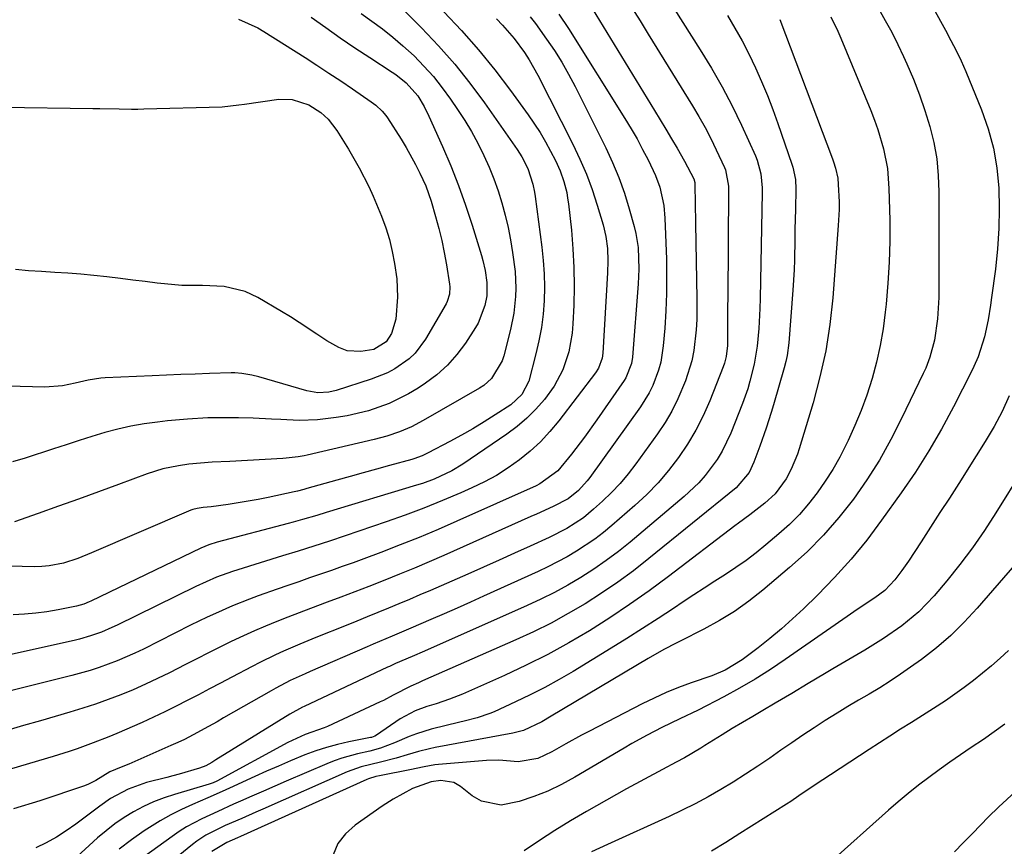
# Model space of a CAD drawing. Units: inches. Extents: x 1880571 to 1885909, y 474959 to 480313.
# Drawn here: x 1882646 to 1882868, y 476326 to 476512 of the extents above; entities that cross this region are included whole.
import ezdxf

# ---------------------------------------------------------------- set-up
doc = ezdxf.new("R2010")
doc.units = ezdxf.units.IN
doc.header["$MEASUREMENT"] = 0
doc.layers.add('7', color=7, linetype='Continuous')
doc.layers.add('8', color=7, linetype='Continuous')

msp = doc.modelspace()

# ---------------------------------------------------------------- linework, layer by layer
at = {"layer": '7', "color": 18}
for points in [[(1882787.94, 476523.51, 2084), (1882799.67, 476504.97, 2084), (1882802.18, 476500.83, 2084), (1882804.58, 476496.62, 2084), (1882806.81, 476492.32, 2084), (1882808.92, 476487.96, 2084), (1882812.09, 476481.08, 2084), (1882812.5, 476480.1, 2084), (1882813.33, 476477.05, 2084), (1882813.62, 476473.88, 2084), (1882813.63, 476472.82, 2084), (1882813.15, 476448.98, 2084), (1882813.08, 476446.73, 2084), (1882812.82, 476442.23, 2084), (1882812.45, 476438.24, 2084), (1882811.82, 476434.15, 2084), (1882810.86, 476430.33, 2084), (1882810.35, 476428.63, 2084), (1882809.16, 476425.29, 2084), (1882806.52, 476418.63, 2084), (1882804.61, 476414.6, 2084), (1882803.45, 476412.69, 2084), (1882800.79, 476409.09, 2084), (1882799.31, 476407.42, 2084), (1882796.06, 476404.35, 2084), (1882783.88, 476394.12, 2084), (1882781.2, 476391.98, 2084), (1882778.47, 476389.93, 2084), (1882775.65, 476388, 2084), (1882772.76, 476386.16, 2084), (1882769.8, 476384.44, 2084), (1882766.8, 476382.79, 2084), (1882763.73, 476381.27, 2084), (1882760.63, 476379.82, 2084), (1882737.56, 476369.56, 2084), (1882734.74, 476368.33, 2084), (1882731, 476366.74, 2084), (1882729.66, 476366.13, 2084), (1882729.21, 476365.93, 2084), (1882710.45, 476357.13, 2084), (1882710.03, 476356.93, 2084), (1882707.16, 476355.36, 2084), (1882690.53, 476345.06, 2084), (1882689.64, 476344.52, 2084), (1882688.27, 476343.76, 2084), (1882686.83, 476343.2, 2084), (1882682.25, 476341.86, 2084), (1882680.85, 476341.48, 2084), (1882679.45, 476341.12, 2084), (1882674.93, 476339.96, 2084), (1882670.73, 476338.49, 2084), (1882666.8, 476336.36, 2084), (1882664.36, 476334.67, 2084), (1882658.98, 476330.6, 2084), (1882656.83, 476329.08, 2084), (1882654.63, 476327.67, 2084), (1882652.33, 476326.41, 2084), (1882649.97, 476325.24, 2084)], [(1882849.87, 476518.52, 2074), (1882854.89, 476509.34, 2074), (1882856.12, 476507.06, 2074), (1882857.32, 476504.77, 2074), (1882858.45, 476502.44, 2074), (1882858.97, 476501.26, 2074), (1882859.48, 476500.07, 2074), (1882863.02, 476491.45, 2074), (1882864.52, 476487.16, 2074), (1882865.73, 476482.8, 2074), (1882866.48, 476478.34, 2074), (1882866.93, 476473.82, 2074), (1882867.03, 476469.25, 2074), (1882866.96, 476464.68, 2074), (1882866.64, 476460.13, 2074), (1882866.16, 476455.58, 2074), (1882865.3, 476449.16, 2074), (1882865.06, 476447.48, 2074), (1882864.5, 476444.14, 2074), (1882863.71, 476440.34, 2074), (1882862.25, 476435.8, 2074), (1882861.29, 476433.62, 2074), (1882860.77, 476432.55, 2074), (1882856.7, 476424.55, 2074), (1882854.01, 476419.56, 2074), (1882851.17, 476414.65, 2074), (1882848.12, 476409.88, 2074), (1882844.93, 476405.19, 2074), (1882840.51, 476399.02, 2074), (1882837.16, 476394.58, 2074), (1882833.65, 476390.27, 2074), (1882829.93, 476386.16, 2074), (1882826.05, 476382.17, 2074), (1882822.9, 476379.1, 2074), (1882820.45, 476376.8, 2074), (1882817.93, 476374.55, 2074), (1882815.34, 476372.41, 2074), (1882812.69, 476370.33, 2074), (1882809.08, 476367.6, 2074), (1882805.3, 476365.31, 2074), (1882802.23, 476364.01, 2074), (1882797.59, 476362.39, 2074), (1882794.77, 476361.34, 2074), (1882791.98, 476360.22, 2074), (1882789.24, 476358.98, 2074), (1882786.54, 476357.67, 2074), (1882774.67, 476351.56, 2074), (1882772.9, 476350.63, 2074), (1882769.39, 476348.71, 2074), (1882766.19, 476346.86, 2074), (1882763.09, 476345.42, 2074), (1882758.66, 476344.64, 2074), (1882754.3, 476345.02, 2074), (1882751.53, 476344.94, 2074), (1882740.68, 476344.04, 2074), (1882739.86, 476343.95, 2074), (1882737.45, 476343.52, 2074), (1882734.25, 476342.83, 2074), (1882727.78, 476341.58, 2074), (1882727.37, 476341.49, 2074), (1882726.55, 476341.31, 2074), (1882724.94, 476340.81, 2074), (1882724.55, 476340.65, 2074), (1882696.06, 476327.81, 2074), (1882695.41, 476327.51, 2074), (1882693.03, 476326.49, 2074), (1882689.62, 476324.48, 2074)], [(1882774.49, 476515.62, 2088), (1882789.36, 476491.28, 2088), (1882791.92, 476487.04, 2088), (1882793.19, 476484.91, 2088), (1882794.45, 476482.78, 2088), (1882796.13, 476479.91, 2088), (1882798.18, 476475.89, 2088), (1882798.42, 476475.04, 2088), (1882798.46, 476474.5, 2088), (1882798.49, 476470.39, 2088), (1882798.55, 476465.93, 2088), (1882798.63, 476461.46, 2088), (1882798.9, 476448.98, 2088), (1882798.85, 476444.26, 2088), (1882798.71, 476441.9, 2088), (1882798.18, 476437.21, 2088), (1882797.73, 476434.91, 2088), (1882796.33, 476430.42, 2088), (1882794.63, 476426.33, 2088), (1882793.28, 476423.61, 2088), (1882791.73, 476421.01, 2088), (1882790.04, 476418.47, 2088), (1882785.16, 476411.73, 2088), (1882783.42, 476409.49, 2088), (1882781.6, 476407.33, 2088), (1882779.65, 476405.28, 2088), (1882777.61, 476403.32, 2088), (1882775.62, 476401.51, 2088), (1882773.32, 476399.61, 2088), (1882769.56, 476397.2, 2088), (1882765.58, 476395.15, 2088), (1882761.32, 476393.19, 2088), (1882757.84, 476391.59, 2088), (1882754.34, 476390.01, 2088), (1882750.83, 476388.45, 2088), (1882747.32, 476386.9, 2088), (1882738.87, 476383.21, 2088), (1882736.51, 476382.2, 2088), (1882734.15, 476381.19, 2088), (1882731.78, 476380.2, 2088), (1882729.4, 476379.22, 2088), (1882727.03, 476378.25, 2088), (1882724.65, 476377.28, 2088), (1882722.27, 476376.32, 2088), (1882719.88, 476375.36, 2088), (1882713.06, 476372.63, 2088), (1882711.23, 476371.88, 2088), (1882709.41, 476371.13, 2088), (1882705.79, 476369.57, 2088), (1882703.99, 476368.75, 2088), (1882700.45, 476367.03, 2088), (1882698.69, 476366.13, 2088), (1882694.09, 476363.7, 2088), (1882691.59, 476362.38, 2088), (1882689.09, 476361.06, 2088), (1882686.59, 476359.74, 2088), (1882684.09, 476358.43, 2088), (1882681.58, 476357.14, 2088), (1882679.05, 476355.88, 2088), (1882676.49, 476354.69, 2088), (1882673.91, 476353.53, 2088), (1882668.19, 476351.04, 2088), (1882666.44, 476350.3, 2088), (1882662.89, 476348.89, 2088), (1882659.31, 476347.59, 2088), (1882657.5, 476346.98, 2088), (1882653.86, 476345.84, 2088), (1882642.43, 476342.46, 2088)], [(1882731.69, 476515.1, 2098), (1882736.89, 476509.89, 2098), (1882740.68, 476505.87, 2098), (1882744.34, 476501.74, 2098), (1882747.77, 476497.42, 2098), (1882751.05, 476492.98, 2098), (1882758.42, 476482.47, 2098), (1882759.47, 476480.84, 2098), (1882760.81, 476478.21, 2098), (1882761.97, 476474.68, 2098), (1882762.34, 476472.86, 2098), (1882762.48, 476471.94, 2098), (1882763.98, 476460.54, 2098), (1882764.3, 476457.52, 2098), (1882764.5, 476454.5, 2098), (1882764.55, 476451.47, 2098), (1882764.48, 476448.44, 2098), (1882764.23, 476445.42, 2098), (1882763.86, 476442.41, 2098), (1882763.31, 476439.44, 2098), (1882762.62, 476436.48, 2098), (1882761, 476430.37, 2098), (1882759.49, 476427.31, 2098), (1882756.97, 476424.99, 2098), (1882753.46, 476422.73, 2098), (1882750.96, 476421.16, 2098), (1882748.43, 476419.64, 2098), (1882745.86, 476418.18, 2098), (1882743.26, 476416.77, 2098), (1882738.34, 476414.17, 2098), (1882737.9, 476413.95, 2098), (1882737, 476413.54, 2098), (1882735.14, 476412.87, 2098), (1882734.67, 476412.74, 2098), (1882729.67, 476411.36, 2098), (1882726.7, 476410.54, 2098), (1882723.72, 476409.72, 2098), (1882720.75, 476408.89, 2098), (1882717.78, 476408.06, 2098), (1882711.03, 476406.17, 2098), (1882710.32, 476405.98, 2098), (1882708.9, 476405.6, 2098), (1882708.18, 476405.43, 2098), (1882702.33, 476404.17, 2098), (1882700.08, 476403.71, 2098), (1882695.56, 476402.92, 2098), (1882693.29, 476402.58, 2098), (1882689.48, 476402.05, 2098), (1882687.64, 476401.88, 2098), (1882686.29, 476401.68, 2098), (1882685.32, 476401.44, 2098), (1882684.86, 476401.28, 2098), (1882684.39, 476401.1, 2098), (1882662.54, 476391.67, 2098), (1882659.41, 476390.43, 2098), (1882656.22, 476389.4, 2098), (1882652.95, 476388.73, 2098), (1882651.29, 476388.59, 2098), (1882649.62, 476388.56, 2098), (1882636.15, 476388.95, 2098)], [(1882741.86, 476513.5, 2096), (1882745.86, 476509.28, 2096), (1882749.72, 476504.94, 2096), (1882753.38, 476500.44, 2096), (1882756.9, 476495.81, 2096), (1882760.87, 476490.33, 2096), (1882763.57, 476486.29, 2096), (1882764.8, 476484.19, 2096), (1882767.02, 476479.99, 2096), (1882768.08, 476477.68, 2096), (1882768.93, 476475.28, 2096), (1882769.56, 476472.81, 2096), (1882769.78, 476471.55, 2096), (1882769.96, 476470.29, 2096), (1882770.61, 476464.35, 2096), (1882770.98, 476460.13, 2096), (1882771.21, 476455.91, 2096), (1882771.25, 476451.68, 2096), (1882771.16, 476447.45, 2096), (1882770.98, 476443.26, 2096), (1882770.8, 476441.13, 2096), (1882770.05, 476436.95, 2096), (1882768.72, 476432.9, 2096), (1882766.73, 476429.18, 2096), (1882764.54, 476426.24, 2096), (1882762.63, 476424.05, 2096), (1882760.6, 476421.99, 2096), (1882758.4, 476420.12, 2096), (1882756.08, 476418.38, 2096), (1882746.18, 476411.63, 2096), (1882743.71, 476410.12, 2096), (1882739.73, 476408.31, 2096), (1882737.05, 476407.34, 2096), (1882735.69, 476406.9, 2096), (1882715.37, 476400.74, 2096), (1882713.25, 476400.11, 2096), (1882710.06, 476399.19, 2096), (1882707.92, 476398.61, 2096), (1882706.85, 476398.32, 2096), (1882690.8, 476394.08, 2096), (1882688.94, 476393.5, 2096), (1882687.14, 476392.74, 2096), (1882662.36, 476380.82, 2096), (1882661.97, 476380.64, 2096), (1882660.77, 476380.15, 2096), (1882659.12, 476379.69, 2096), (1882654.96, 476378.86, 2096), (1882652.46, 476378.43, 2096), (1882649.94, 476378.09, 2096), (1882647.41, 476377.88, 2096), (1882644.87, 476377.76, 2096)], [(1882784.25, 476514.37, 2086), (1882786.09, 476511.43, 2086), (1882787.93, 476508.48, 2086), (1882797.91, 476492.35, 2086), (1882799.35, 476489.93, 2086), (1882800.73, 476487.48, 2086), (1882802.03, 476484.98, 2086), (1882803.27, 476482.46, 2086), (1882805.13, 476478.48, 2086), (1882805.37, 476477.91, 2086), (1882806.04, 476474.28, 2086), (1882806.05, 476473.66, 2086), (1882805.84, 476448.97, 2086), (1882805.83, 476447.2, 2086), (1882805.83, 476445.43, 2086), (1882805.83, 476441.89, 2086), (1882805.8, 476438.35, 2086), (1882805.49, 476435.93, 2086), (1882805.09, 476434.37, 2086), (1882804.82, 476433.6, 2086), (1882801.78, 476425.9, 2086), (1882800.31, 476422.55, 2086), (1882798.68, 476419.29, 2086), (1882796.81, 476416.16, 2086), (1882794.77, 476413.12, 2086), (1882792.52, 476410.24, 2086), (1882790.15, 476407.46, 2086), (1882787.59, 476404.86, 2086), (1882784.92, 476402.36, 2086), (1882779.73, 476397.84, 2086), (1882777.83, 476396.27, 2086), (1882775.89, 476394.78, 2086), (1882771.8, 476392.05, 2086), (1882769.68, 476390.82, 2086), (1882765.33, 476388.53, 2086), (1882763.11, 476387.47, 2086), (1882750.81, 476381.9, 2086), (1882747.86, 476380.57, 2086), (1882744.91, 476379.26, 2086), (1882741.94, 476377.97, 2086), (1882738.98, 476376.69, 2086), (1882734.44, 476374.75, 2086), (1882730.22, 476372.95, 2086), (1882726, 476371.15, 2086), (1882724.6, 476370.54, 2086), (1882711.75, 476364.97, 2086), (1882710.63, 476364.48, 2086), (1882707.3, 476362.93, 2086), (1882704.04, 476361.23, 2086), (1882702.97, 476360.64, 2086), (1882692.28, 476354.51, 2086), (1882690.82, 476353.68, 2086), (1882687.89, 476352.04, 2086), (1882686.41, 476351.24, 2086), (1882683.43, 476349.7, 2086), (1882681.92, 476348.98, 2086), (1882680.39, 476348.29, 2086), (1882670.94, 476344.13, 2086), (1882669.18, 476343.42, 2086), (1882666.63, 476342.41, 2086), (1882663.5, 476340.45, 2086), (1882661.82, 476339.61, 2086), (1882660.94, 476339.27, 2086), (1882650.89, 476335.87, 2086), (1882644.92, 476334.05, 2086)], [(1882839.82, 476514.22, 2076), (1882841.33, 476511.57, 2076), (1882842.79, 476508.89, 2076), (1882844.16, 476506.17, 2076), (1882845.46, 476503.41, 2076), (1882846.22, 476501.75, 2076), (1882847.69, 476498.3, 2076), (1882849.06, 476494.81, 2076), (1882850.28, 476491.27, 2076), (1882851.39, 476487.69, 2076), (1882852.27, 476484.05, 2076), (1882852.94, 476480.39, 2076), (1882853.29, 476476.68, 2076), (1882853.44, 476472.95, 2076), (1882853.38, 476449.18, 2076), (1882853.13, 476444.34, 2076), (1882852.44, 476439.55, 2076), (1882851.4, 476435.73, 2076), (1882850.45, 476433.26, 2076), (1882849.91, 476432.06, 2076), (1882845.03, 476421.91, 2076), (1882842.61, 476417.2, 2076), (1882840.02, 476412.59, 2076), (1882837.18, 476408.13, 2076), (1882834.17, 476403.77, 2076), (1882830.9, 476399.62, 2076), (1882827.44, 476395.64, 2076), (1882823.71, 476391.92, 2076), (1882819.79, 476388.37, 2076), (1882813.78, 476383.29, 2076), (1882810.63, 476380.82, 2076), (1882807.38, 476378.51, 2076), (1882803.97, 476376.43, 2076), (1882800.46, 476374.5, 2076), (1882795.1, 476371.81, 2076), (1882794.2, 476371.35, 2076), (1882791.48, 476369.94, 2076), (1882787.93, 476367.93, 2076), (1882766.09, 476354.9, 2076), (1882763.94, 476353.68, 2076), (1882759.81, 476351.66, 2076), (1882757.45, 476351.06, 2076), (1882739.97, 476347.85, 2076), (1882738.69, 476347.59, 2076), (1882736.16, 476346.95, 2076), (1882733.66, 476346.19, 2076), (1882731.14, 476345.48, 2076), (1882727.58, 476344.59, 2076), (1882723.25, 476343.5, 2076), (1882720.12, 476342.37, 2076), (1882701.14, 476333.98, 2076), (1882699.54, 476333.28, 2076), (1882696.34, 476331.88, 2076), (1882692.64, 476330.27, 2076), (1882688.29, 476328.11, 2076), (1882686.26, 476326.79, 2076), (1882685.29, 476326.05, 2076), (1882673.17, 476316.21, 2076)], [(1882761.37, 476512.38, 2092), (1882762.56, 476510.86, 2092), (1882765.04, 476507.35, 2092), (1882766.79, 476504.77, 2092), (1882768.45, 476502.14, 2092), (1882769.98, 476499.44, 2092), (1882771.44, 476496.69, 2092), (1882778.36, 476482.9, 2092), (1882779.91, 476479.56, 2092), (1882781.34, 476476.16, 2092), (1882782.56, 476472.69, 2092), (1882783.66, 476469.17, 2092), (1882784.77, 476465.18, 2092), (1882785.15, 476463.61, 2092), (1882785.65, 476460.41, 2092), (1882785.81, 476455.54, 2092), (1882785.66, 476452.29, 2092), (1882784.41, 476435.72, 2092), (1882784.2, 476434.33, 2092), (1882782.9, 476431.08, 2092), (1882782.52, 476430.49, 2092), (1882776.38, 476421.65, 2092), (1882773.56, 476417.71, 2092), (1882770.62, 476413.87, 2092), (1882767.55, 476410.15, 2092), (1882763.55, 476407.24, 2092), (1882762.66, 476406.81, 2092), (1882744.85, 476398.84, 2092), (1882740.61, 476396.98, 2092), (1882736.33, 476395.18, 2092), (1882732.03, 476393.46, 2092), (1882727.71, 476391.8, 2092), (1882723.88, 476390.36, 2092), (1882721.45, 476389.47, 2092), (1882719.01, 476388.58, 2092), (1882716.56, 476387.72, 2092), (1882714.11, 476386.87, 2092), (1882711.65, 476386.03, 2092), (1882709.2, 476385.19, 2092), (1882706.75, 476384.34, 2092), (1882704.3, 476383.48, 2092), (1882700.08, 476382, 2092), (1882698.13, 476381.28, 2092), (1882694.26, 476379.75, 2092), (1882690.46, 476378.07, 2092), (1882688.57, 476377.2, 2092), (1882684.84, 476375.38, 2092), (1882674.19, 476370.04, 2092), (1882672.25, 476369.11, 2092), (1882668.31, 476367.39, 2092), (1882664.27, 476365.9, 2092), (1882662.23, 476365.23, 2092), (1882658.08, 476364.07, 2092), (1882631.31, 476357.42, 2092)], [(1882753.75, 476511.89, 2094), (1882755.12, 476510.47, 2094), (1882757.7, 476507.49, 2094), (1882760.04, 476504.32, 2094), (1882761.12, 476502.67, 2094), (1882763.04, 476499.24, 2094), (1882770.94, 476483.67, 2094), (1882772.52, 476480.33, 2094), (1882773.99, 476476.95, 2094), (1882775.27, 476473.5, 2094), (1882776.43, 476470, 2094), (1882777.77, 476465.55, 2094), (1882778.41, 476462.9, 2094), (1882778.75, 476460.19, 2094), (1882778.85, 476457.46, 2094), (1882778.77, 476454.72, 2094), (1882777.69, 476436.68, 2094), (1882777.53, 476435.49, 2094), (1882776.71, 476433.25, 2094), (1882776.06, 476432.24, 2094), (1882767.77, 476421.39, 2094), (1882765.77, 476418.98, 2094), (1882763.66, 476416.7, 2094), (1882761.36, 476414.59, 2094), (1882758.95, 476412.61, 2094), (1882756.39, 476410.81, 2094), (1882753.76, 476409.14, 2094), (1882751.01, 476407.66, 2094), (1882748.19, 476406.3, 2094), (1882745.69, 476405.21, 2094), (1882741.55, 476403.45, 2094), (1882737.37, 476401.76, 2094), (1882733.16, 476400.18, 2094), (1882728.92, 476398.67, 2094), (1882719.65, 476395.49, 2094), (1882716.15, 476394.31, 2094), (1882712.62, 476393.19, 2094), (1882709.09, 476392.09, 2094), (1882705.56, 476391, 2094), (1882695.49, 476387.9, 2094), (1882694.27, 476387.51, 2094), (1882690.66, 476386.19, 2094), (1882688.31, 476385.19, 2094), (1882685.99, 476384.1, 2094), (1882668.28, 476375.41, 2094), (1882667.11, 476374.86, 2094), (1882664.74, 476373.86, 2094), (1882662.31, 476372.98, 2094), (1882659.84, 476372.26, 2094), (1882658.59, 476371.96, 2094), (1882633.11, 476366.31, 2094)], [(1882712.03, 476512.26, 2102), (1882715.28, 476509.93, 2102), (1882718.56, 476507.64, 2102), (1882721.87, 476505.41, 2102), (1882725.21, 476503.2, 2102), (1882730.26, 476499.94, 2102), (1882731.08, 476499.38, 2102), (1882733.41, 476497.53, 2102), (1882736, 476494.55, 2102), (1882737.46, 476492.17, 2102), (1882738.52, 476490.03, 2102), (1882741.59, 476483.17, 2102), (1882743.44, 476478.81, 2102), (1882745.18, 476474.41, 2102), (1882746.76, 476469.95, 2102), (1882748.24, 476465.45, 2102), (1882750.34, 476458.61, 2102), (1882750.65, 476457.49, 2102), (1882751.17, 476455.24, 2102), (1882751.59, 476452.53, 2102), (1882751.58, 476449.58, 2102), (1882751.15, 476447.4, 2102), (1882749.6, 476443.4, 2102), (1882749.02, 476442.41, 2102), (1882746.73, 476438.9, 2102), (1882744.8, 476436.32, 2102), (1882742.69, 476433.92, 2102), (1882740.3, 476431.8, 2102), (1882737.72, 476429.87, 2102), (1882736.07, 476428.78, 2102), (1882733.96, 476427.5, 2102), (1882729.55, 476425.33, 2102), (1882724.9, 476423.69, 2102), (1882720.1, 476422.54, 2102), (1882717.66, 476422.13, 2102), (1882713.41, 476421.62, 2102), (1882709.29, 476421.48, 2102), (1882705.16, 476421.69, 2102), (1882703.09, 476421.81, 2102), (1882698.96, 476422.01, 2102), (1882695.61, 476422.12, 2102), (1882691.03, 476422.12, 2102), (1882688.74, 476422.05, 2102), (1882684.17, 476421.78, 2102), (1882679.61, 476421.38, 2102), (1882677.38, 476421.14, 2102), (1882674.37, 476420.74, 2102), (1882671.39, 476420.23, 2102), (1882668.44, 476419.54, 2102), (1882665.51, 476418.75, 2102), (1882662.6, 476417.86, 2102), (1882659.7, 476416.96, 2102), (1882656.8, 476416.04, 2102), (1882653.91, 476415.11, 2102), (1882647.56, 476413.04, 2102), (1882644.69, 476412.2, 2102)], [(1882805.77, 476512.64, 2082), (1882807.48, 476509.81, 2082), (1882809.11, 476506.94, 2082), (1882810.62, 476504.01, 2082), (1882812.12, 476500.89, 2082), (1882813.49, 476497.8, 2082), (1882814.79, 476494.68, 2082), (1882816, 476491.52, 2082), (1882817.16, 476488.34, 2082), (1882820.31, 476479.22, 2082), (1882820.53, 476478.53, 2082), (1882821.12, 476475.71, 2082), (1882821.22, 476473.55, 2082), (1882821.11, 476469.03, 2082), (1882821, 476464.48, 2082), (1882820.96, 476462.21, 2082), (1882820.86, 476457.66, 2082), (1882820.78, 476455.39, 2082), (1882820.5, 476450.85, 2082), (1882819.61, 476438.99, 2082), (1882819.24, 476436.15, 2082), (1882818.95, 476434.75, 2082), (1882818.59, 476433.36, 2082), (1882816.18, 476425.04, 2082), (1882815.65, 476423.26, 2082), (1882814.52, 476419.73, 2082), (1882813.1, 476415.7, 2082), (1882811.74, 476412.1, 2082), (1882810.71, 476409.77, 2082), (1882807.72, 476406.32, 2082), (1882788.08, 476390.38, 2082), (1882784.6, 476387.67, 2082), (1882781.06, 476385.06, 2082), (1882777.42, 476382.59, 2082), (1882773.71, 476380.22, 2082), (1882769.91, 476378, 2082), (1882766.05, 476375.89, 2082), (1882762.11, 476373.93, 2082), (1882758.12, 476372.08, 2082), (1882737.06, 476362.84, 2082), (1882736.2, 476362.45, 2082), (1882734.48, 476361.66, 2082), (1882730.47, 476359.62, 2082), (1882728.26, 476358.47, 2082), (1882727.51, 476358.12, 2082), (1882715.66, 476352.58, 2082), (1882714.96, 476352.28, 2082), (1882710.62, 476350.77, 2082), (1882706.71, 476348.98, 2082), (1882690.73, 476340.29, 2082), (1882689.9, 476339.89, 2082), (1882689.47, 476339.73, 2082), (1882689.03, 476339.59, 2082), (1882681.24, 476337.3, 2082), (1882678.85, 476336.51, 2082), (1882676.51, 476335.61, 2082), (1882674.23, 476334.55, 2082), (1882672, 476333.39, 2082), (1882669.86, 476332.08, 2082), (1882667.78, 476330.68, 2082), (1882665.8, 476329.14, 2082), (1882663.88, 476327.51, 2082), (1882652.67, 476317.26, 2082)], [(1882829.05, 476512.34, 2078), (1882830.65, 476509.17, 2078), (1882831.36, 476507.54, 2078), (1882838.06, 476491.26, 2078), (1882838.88, 476489.14, 2078), (1882839.64, 476487.01, 2078), (1882840.93, 476482.67, 2078), (1882841.81, 476478.24, 2078), (1882842.17, 476473.73, 2078), (1882842.33, 476466.58, 2078), (1882842.34, 476461.85, 2078), (1882842.23, 476457.13, 2078), (1882841.94, 476452.42, 2078), (1882841.54, 476447.71, 2078), (1882841.35, 476445.9, 2078), (1882840.84, 476442.12, 2078), (1882840.2, 476438.37, 2078), (1882839.35, 476434.65, 2078), (1882838.37, 476430.96, 2078), (1882837.17, 476427.21, 2078), (1882835.92, 476423.74, 2078), (1882834.51, 476420.34, 2078), (1882832.98, 476416.98, 2078), (1882831.07, 476413.23, 2078), (1882829.52, 476410.48, 2078), (1882827.81, 476407.81, 2078), (1882826.01, 476405.2, 2078), (1882824.05, 476402.71, 2078), (1882821.98, 476400.32, 2078), (1882819.74, 476398.09, 2078), (1882817.39, 476395.96, 2078), (1882814.43, 476393.46, 2078), (1882812.23, 476391.69, 2078), (1882809.99, 476389.98, 2078), (1882807.68, 476388.36, 2078), (1882805.32, 476386.8, 2078), (1882802.94, 476385.28, 2078), (1882800.56, 476383.75, 2078), (1882798.2, 476382.2, 2078), (1882795.84, 476380.65, 2078), (1882793.63, 476379.17, 2078), (1882790.15, 476376.88, 2078), (1882786.66, 476374.63, 2078), (1882783.14, 476372.42, 2078), (1882779.61, 476370.23, 2078), (1882771.01, 476365, 2078), (1882767.84, 476363.15, 2078), (1882764.63, 476361.37, 2078), (1882761.36, 476359.71, 2078), (1882758.05, 476358.12, 2078), (1882753.2, 476355.9, 2078), (1882752.27, 476355.51, 2078), (1882749.4, 476354.57, 2078), (1882746.45, 476353.82, 2078), (1882745.47, 476353.58, 2078), (1882739.04, 476351.96, 2078), (1882735.69, 476350.95, 2078), (1882734.05, 476350.33, 2078), (1882730.78, 476348.9, 2078), (1882727.64, 476347.72, 2078), (1882725.21, 476347.06, 2078), (1882722.45, 476346.43, 2078), (1882718.93, 476345.47, 2078), (1882717.21, 476344.86, 2078), (1882715.51, 476344.19, 2078), (1882706.38, 476340.28, 2078), (1882703.8, 476339.16, 2078), (1882701.22, 476338.05, 2078), (1882698.65, 476336.92, 2078), (1882696.07, 476335.78, 2078), (1882694.52, 476335.09, 2078), (1882690.94, 476333.48, 2078), (1882687.38, 476331.83, 2078), (1882683.92, 476330, 2078), (1882682.27, 476328.96, 2078), (1882680.66, 476327.85, 2078), (1882674.23, 476323.15, 2078)], [(1882695.61, 476511.84, 2104), (1882699.97, 476509.91, 2104), (1882701.35, 476509.1, 2104), (1882710.61, 476503.22, 2104), (1882713.31, 476501.48, 2104), (1882715.99, 476499.72, 2104), (1882718.65, 476497.94, 2104), (1882721.3, 476496.13, 2104), (1882725.52, 476493.23, 2104), (1882726.55, 476492.45, 2104), (1882727.98, 476491.13, 2104), (1882728.8, 476490.13, 2104), (1882729.17, 476489.6, 2104), (1882732.25, 476484.84, 2104), (1882733.4, 476482.98, 2104), (1882735.52, 476479.15, 2104), (1882736.49, 476477.19, 2104), (1882737.8, 476474.34, 2104), (1882739.05, 476470.83, 2104), (1882740.03, 476467.45, 2104), (1882740.75, 476464.75, 2104), (1882741.41, 476462.04, 2104), (1882741.97, 476459.3, 2104), (1882742.46, 476456.55, 2104), (1882743.16, 476452.16, 2104), (1882743.22, 476451.59, 2104), (1882743.16, 476449.91, 2104), (1882742.66, 476448.3, 2104), (1882742.4, 476447.79, 2104), (1882737.76, 476439.78, 2104), (1882735.46, 476436.68, 2104)], [(1882642.28, 476492.05, 2106), (1882662.8, 476491.71, 2106), (1882664.4, 476491.7, 2106), (1882668.77, 476491.63, 2106), (1882671.55, 476491.6, 2106), (1882672.94, 476491.61, 2106), (1882674.33, 476491.64, 2106), (1882691.95, 476492.09, 2106), (1882695.73, 476492.56, 2106), (1882696.99, 476492.74, 2106), (1882704.71, 476493.81, 2106), (1882707.73, 476493.79, 2106), (1882711.44, 476492.57, 2106), (1882714.21, 476490.86, 2106), (1882715.81, 476489.36, 2106), (1882717.81, 476486.77, 2106), (1882720.39, 476482.58, 2106), (1882722.78, 476478.4, 2106), (1882724.99, 476474.14, 2106), (1882725.99, 476471.96, 2106), (1882727.85, 476467.48, 2106), (1882728.8, 476464.88, 2106), (1882729.63, 476462.24, 2106), (1882730.28, 476459.56, 2106), (1882730.8, 476456.84, 2106), (1882731.27, 476453.37, 2106), (1882731.45, 476449.29, 2106), (1882731.1, 476444.31, 2106), (1882730.08, 476441.1, 2106), (1882728.93, 476439.18, 2106)], [(1882728.93, 476439.18, 2106), (1882726.09, 476437.5, 2106), (1882723.15, 476437.03, 2106), (1882720.13, 476437.19, 2106), (1882718.2, 476437.89, 2106), (1882715.5, 476439.41, 2106), (1882713.29, 476440.93, 2106), (1882709.33, 476443.55, 2106), (1882707.32, 476444.81, 2106), (1882705.28, 476446.04, 2106), (1882700.01, 476449.15, 2106), (1882697.1, 476450.55, 2106), (1882692.38, 476451.65, 2106), (1882687.52, 476451.89, 2106), (1882682.87, 476451.9, 2106), (1882678.94, 476452.23, 2106), (1882677.33, 476452.42, 2106), (1882674.57, 476452.76, 2106), (1882671.8, 476453.1, 2106), (1882669.03, 476453.44, 2106), (1882665.96, 476453.82, 2106), (1882663.04, 476454.14, 2106), (1882660.11, 476454.42, 2106), (1882657.18, 476454.64, 2106), (1882654.21, 476454.82, 2106), (1882651.25, 476455, 2106), (1882648.3, 476455.2, 2106), (1882645.35, 476455.46, 2106)], [(1882735.46, 476436.68, 2104), (1882734.06, 476435.37, 2104), (1882730.88, 476433.14, 2104), (1882729.17, 476432.21, 2104), (1882725.55, 476430.76, 2104), (1882717.64, 476428.23, 2104), (1882716.01, 476427.84, 2104), (1882713.5, 476427.71, 2104), (1882711.03, 476428.13, 2104), (1882700.18, 476431.31, 2104), (1882698.66, 476431.71, 2104), (1882696.35, 476432.1, 2104), (1882694.78, 476432.2, 2104), (1882694, 476432.2, 2104), (1882689.09, 476432.05, 2104), (1882685.86, 476431.94, 2104), (1882682.62, 476431.82, 2104), (1882679.38, 476431.69, 2104), (1882676.15, 476431.55, 2104), (1882665.58, 476431.08, 2104), (1882664.61, 476431.01, 2104), (1882661.72, 476430.56, 2104), (1882658.85, 476429.91, 2104), (1882655.94, 476429.27, 2104), (1882652.02, 476428.98, 2104), (1882621.35, 476429.8, 2104)], [(1882869.23, 476427.02, 2072), (1882867.66, 476423.5, 2072), (1882865.85, 476420.1, 2072), (1882863.88, 476416.79, 2072), (1882861.84, 476413.51, 2072), (1882857.88, 476407.32, 2072), (1882855.78, 476404.03, 2072), (1882853.66, 476400.75, 2072), (1882851.54, 476397.47, 2072), (1882849.41, 476394.19, 2072), (1882846.58, 476389.84, 2072), (1882845.09, 476387.69, 2072), (1882843.48, 476385.62, 2072), (1882841.23, 476383.21, 2072), (1882838.95, 476381.57, 2072), (1882834.98, 476378.93, 2072), (1882832.72, 476377.38, 2072), (1882818.82, 476367.68, 2072), (1882815.46, 476365.43, 2072), (1882812.03, 476363.26, 2072), (1882808.53, 476361.22, 2072), (1882804.97, 476359.27, 2072), (1882799.21, 476356.26, 2072), (1882795.09, 476354.32, 2072), (1882790.97, 476352.38, 2072), (1882787.7, 476350.66, 2072), (1882784.22, 476348.73, 2072), (1882782.5, 476347.73, 2072), (1882771.41, 476341.17, 2072), (1882768.4, 476339.54, 2072), (1882765.31, 476338.06, 2072), (1882762.13, 476336.82, 2072), (1882758.88, 476335.73, 2072), (1882754.82, 476334.92, 2072), (1882750.34, 476335.8, 2072), (1882748.25, 476337.02, 2072), (1882745.64, 476339.11, 2072), (1882744.14, 476339.98, 2072), (1882741.2, 476340.47, 2072), (1882739.04, 476340.13, 2072), (1882734.81, 476338.65, 2072), (1882730.48, 476336.26, 2072), (1882727.99, 476334.63, 2072), (1882721.91, 476330.4, 2072), (1882719.76, 476328.45, 2072), (1882718.03, 476326.25, 2072), (1882716.92, 476323.69, 2072)], [(1882875.4, 476394.64, 2068), (1882862.06, 476379.24, 2068), (1882859.14, 476376.1, 2068), (1882856.1, 476373.11, 2068), (1882852.85, 476370.34, 2068), (1882849.48, 476367.71, 2068), (1882847.03, 476365.94, 2068), (1882844.75, 476364.34, 2068), (1882842.44, 476362.8, 2068), (1882840.08, 476361.33, 2068), (1882837.69, 476359.91, 2068), (1882835.28, 476358.52, 2068), (1882832.89, 476357.09, 2068), (1882830.52, 476355.63, 2068), (1882827.81, 476353.91, 2068), (1882825.29, 476352.27, 2068), (1882822.79, 476350.62, 2068), (1882820.31, 476348.94, 2068), (1882817.84, 476347.24, 2068), (1882815.35, 476345.5, 2068), (1882812.63, 476343.65, 2068), (1882809.88, 476341.84, 2068), (1882807.1, 476340.09, 2068), (1882804.29, 476338.39, 2068), (1882801.43, 476336.76, 2068), (1882798.54, 476335.2, 2068), (1882795.6, 476333.73, 2068), (1882792.63, 476332.33, 2068), (1882778.76, 476326.05, 2068), (1882775.19, 476324.39, 2068)], [(1882869.12, 476369.72, 2066), (1882867.2, 476367.96, 2066), (1882865.25, 476366.24, 2066), (1882863.25, 476364.57, 2066), (1882861.22, 476362.94, 2066), (1882859.14, 476361.37, 2066), (1882857.04, 476359.84, 2066), (1882854.88, 476358.38, 2066), (1882852.18, 476356.64, 2066), (1882849.71, 476355.09, 2066), (1882847.25, 476353.53, 2066), (1882844.8, 476351.97, 2066), (1882842.35, 476350.4, 2066), (1882837.73, 476347.43, 2066), (1882835.54, 476346.02, 2066), (1882833.35, 476344.6, 2066), (1882831.17, 476343.17, 2066), (1882828.99, 476341.74, 2066), (1882825.56, 476339.48, 2066), (1882821.89, 476336.97, 2066), (1882820.04, 476335.74, 2066), (1882819.1, 476335.14, 2066), (1882808.55, 476328.47, 2066), (1882805.39, 476326.5, 2066), (1882802.21, 476324.55, 2066)], [(1882868.27, 476353.12, 2064), (1882865.87, 476351.38, 2064), (1882863.44, 476349.69, 2064), (1882860.71, 476347.85, 2064), (1882858.29, 476346.21, 2064), (1882855.87, 476344.55, 2064), (1882853.49, 476342.85, 2064), (1882851.12, 476341.12, 2064), (1882848.8, 476339.35, 2064), (1882846.5, 476337.53, 2064), (1882844.26, 476335.65, 2064), (1882842.05, 476333.73, 2064), (1882828.63, 476321.77, 2064)], [(1882870.61, 476337.86, 2062), (1882866.89, 476334.53, 2062), (1882864.53, 476332.19, 2062), (1882862.88, 476330.48, 2062), (1882860.9, 476328.43, 2062), (1882858.91, 476326.39, 2062), (1882856.91, 476324.36, 2062)]]:
    msp.add_polyline3d(points, dxfattribs=at)
at = {"layer": '8', "color": 18}
for points in [[(1882723.25, 476513.14, 2100), (1882725.69, 476511.42, 2100), (1882728.08, 476509.65, 2100), (1882730.41, 476507.8, 2100), (1882732.66, 476505.86, 2100), (1882735.17, 476503.55, 2100), (1882737.41, 476501.27, 2100), (1882739.54, 476498.91, 2100), (1882741.53, 476496.42, 2100), (1882743.41, 476493.84, 2100), (1882744.98, 476491.54, 2100), (1882746.59, 476489.06, 2100), (1882748.12, 476486.54, 2100), (1882749.52, 476483.94, 2100), (1882750.92, 476481.12, 2100), (1882752.07, 476478.51, 2100), (1882753.14, 476475.87, 2100), (1882754.09, 476473.18, 2100), (1882754.95, 476470.46, 2100), (1882755.69, 476467.71, 2100), (1882756.36, 476464.94, 2100), (1882756.9, 476462.14, 2100), (1882757.37, 476459.33, 2100), (1882757.93, 476455.02, 2100), (1882758.09, 476451.27, 2100), (1882758.04, 476449.39, 2100), (1882757.64, 476445.65, 2100), (1882756.9, 476441.97, 2100), (1882755.4, 476436.02, 2100), (1882755.05, 476434.9, 2100), (1882752.64, 476430.94, 2100), (1882750.9, 476429.4, 2100), (1882749.92, 476428.76, 2100), (1882737.23, 476421.45, 2100), (1882734.61, 476420.08, 2100), (1882731.88, 476418.93, 2100), (1882729.08, 476417.99, 2100), (1882726.21, 476417.22, 2100), (1882711.09, 476413.68, 2100), (1882710.42, 476413.53, 2100), (1882709.07, 476413.29, 2100), (1882706.33, 476412.99, 2100), (1882705.65, 476412.95, 2100), (1882693.7, 476412.28, 2100), (1882689.71, 476412.07, 2100), (1882687.05, 476411.91, 2100), (1882684.4, 476411.64, 2100), (1882682.11, 476411.31, 2100), (1882678.55, 476410.58, 2100), (1882675.07, 476409.49, 2100), (1882668.58, 476407.09, 2100), (1882664.07, 476405.44, 2100), (1882659.56, 476403.79, 2100), (1882655.04, 476402.17, 2100), (1882650.52, 476400.56, 2100), (1882645.16, 476398.65, 2100)], [(1882767.82, 476512.96, 2090), (1882769.98, 476509.72, 2090), (1882782.69, 476489.46, 2090), (1882784.08, 476487.18, 2090), (1882785.41, 476484.88, 2090), (1882786.68, 476482.53, 2090), (1882787.89, 476480.16, 2090), (1882789.59, 476476.63, 2090), (1882790.55, 476473.99, 2090), (1882791.46, 476469.87, 2090), (1882791.7, 476467.07, 2090), (1882792.02, 476457.81, 2090), (1882792.08, 476453.93, 2090), (1882792.06, 476450.05, 2090), (1882791.9, 476446.18, 2090), (1882791.65, 476442.3, 2090), (1882791.32, 476438.27, 2090), (1882790.76, 476434.62, 2090), (1882790.28, 476432.85, 2090), (1882788.97, 476429.39, 2090), (1882788.16, 476427.74, 2090), (1882786.21, 476424.6, 2090), (1882774.77, 476408.67, 2090), (1882774.18, 476407.9, 2090), (1882772.21, 476405.74, 2090), (1882769.89, 476403.85, 2090), (1882766.5, 476402.13, 2090), (1882762.75, 476400.4, 2090), (1882761.5, 476399.84, 2090), (1882741.88, 476391.11, 2090), (1882738.57, 476389.66, 2090), (1882735.25, 476388.24, 2090), (1882731.92, 476386.87, 2090), (1882728.57, 476385.52, 2090), (1882724.97, 476384.11, 2090), (1882721.84, 476382.9, 2090), (1882718.71, 476381.72, 2090), (1882715.57, 476380.55, 2090), (1882711.84, 476379.16, 2090), (1882709.31, 476378.2, 2090), (1882706.77, 476377.22, 2090), (1882704.25, 476376.23, 2090), (1882701.74, 476375.2, 2090), (1882699.24, 476374.13, 2090), (1882696.77, 476373.01, 2090), (1882694.01, 476371.71, 2090), (1882691.42, 476370.44, 2090), (1882688.84, 476369.16, 2090), (1882686.26, 476367.86, 2090), (1882683.69, 476366.55, 2090), (1882680.11, 476364.71, 2090), (1882677.4, 476363.37, 2090), (1882674.66, 476362.09, 2090), (1882671.88, 476360.88, 2090), (1882669.08, 476359.73, 2090), (1882666.25, 476358.66, 2090), (1882663.4, 476357.65, 2090), (1882660.53, 476356.71, 2090), (1882657.63, 476355.82, 2090), (1882651.02, 476353.89, 2090), (1882647.21, 476352.79, 2090), (1882643.4, 476351.71, 2090)], [(1882817.57, 476511.73, 2080), (1882829.46, 476480.39, 2080), (1882829.71, 476479.69, 2080), (1882830.15, 476478.26, 2080), (1882830.62, 476476.07, 2080), (1882830.76, 476474.59, 2080), (1882830.92, 476470.75, 2080), (1882830.93, 476468.97, 2080), (1882830.76, 476465.42, 2080), (1882829.49, 476449.11, 2080), (1882828.83, 476443.12, 2080), (1882827.91, 476437.18, 2080), (1882826.62, 476431.32, 2080), (1882825.07, 476425.49, 2080), (1882821.95, 476415.1, 2080), (1882821.57, 476413.93, 2080), (1882820.16, 476410.53, 2080), (1882819, 476408.36, 2080), (1882816.51, 476405, 2080), (1882814.2, 476402.9, 2080), (1882810.86, 476400.28, 2080), (1882808.29, 476398.39, 2080), (1882807.44, 476397.75, 2080), (1882792.51, 476386.37, 2080), (1882788.16, 476383.16, 2080), (1882783.75, 476380.04, 2080), (1882779.25, 476377.05, 2080), (1882774.69, 476374.15, 2080), (1882770.03, 476371.41, 2080), (1882765.3, 476368.8, 2080), (1882760.47, 476366.39, 2080), (1882755.57, 476364.1, 2080), (1882746.11, 476359.9, 2080), (1882743.19, 476358.72, 2080), (1882740.19, 476357.73, 2080), (1882738.09, 476357.1, 2080), (1882735.39, 476356.11, 2080), (1882732.02, 476354.3, 2080), (1882726.7, 476350.66, 2080), (1882726.35, 476350.45, 2080), (1882725.57, 476350.15, 2080), (1882725.36, 476350.1, 2080), (1882720.48, 476349.14, 2080), (1882717.95, 476348.57, 2080), (1882715.46, 476347.9, 2080), (1882713.01, 476347.09, 2080), (1882710.58, 476346.19, 2080), (1882707.31, 476344.84, 2080), (1882704.64, 476343.7, 2080), (1882701.97, 476342.53, 2080), (1882699.32, 476341.33, 2080), (1882693.61, 476338.71, 2080), (1882691.97, 476337.96, 2080), (1882688.68, 476336.5, 2080), (1882685.29, 476335.06, 2080), (1882682.81, 476333.92, 2080), (1882680.36, 476332.7, 2080), (1882677.98, 476331.36, 2080), (1882674.37, 476329.1, 2080), (1882671.52, 476327.09, 2080), (1882668.77, 476324.95, 2080)], [(1882872.36, 476410.48, 2070), (1882866.25, 476400.67, 2070), (1882863.67, 476396.72, 2070), (1882860.99, 476392.84, 2070), (1882858.14, 476389.09, 2070), (1882855.19, 476385.41, 2070), (1882852.33, 476382, 2070), (1882848.91, 476378.4, 2070), (1882845.08, 476375.24, 2070), (1882840.97, 476372.41, 2070), (1882836.72, 476369.78, 2070), (1882829.51, 476365.55, 2070), (1882827.65, 476364.46, 2070), (1882823.95, 476362.25, 2070), (1882820.25, 476360.03, 2070), (1882816.53, 476357.83, 2070), (1882813.77, 476356.23, 2070), (1882811.47, 476354.88, 2070), (1882809.17, 476353.52, 2070), (1882806.88, 476352.14, 2070), (1882804.6, 476350.74, 2070), (1882800.65, 476348.3, 2070), (1882799.75, 476347.74, 2070), (1882796.11, 476345.57, 2070), (1882794.25, 476344.55, 2070), (1882791.13, 476342.92, 2070), (1882787.08, 476340.77, 2070), (1882783.07, 476338.55, 2070), (1882774.04, 476333.45, 2070), (1882770.45, 476331.36, 2070), (1882766.91, 476329.2, 2070), (1882763.43, 476326.94, 2070), (1882760, 476324.61, 2070)]]:
    msp.add_polyline3d(points, dxfattribs=at)

doc.saveas('drawing.dxf')
